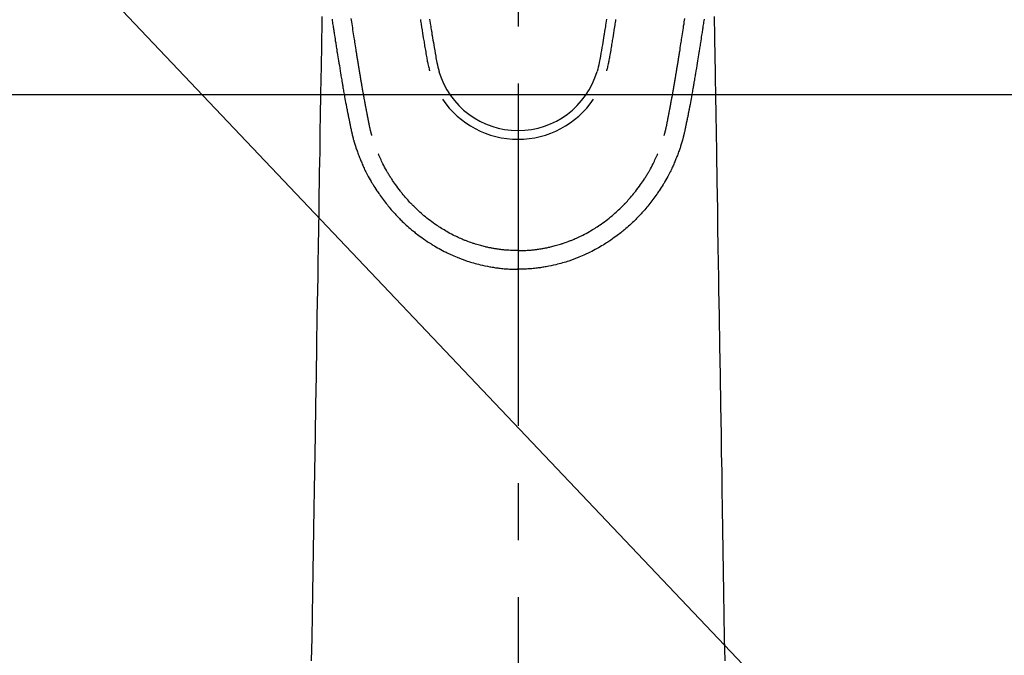
# Model space of a CAD drawing. Extents: x 0 to 26473, y -22053 to -13183.
# Drawn here: x 17271 to 17379, y -15251 to -15182 of the extents above; entities that cross this region are included whole.
import ezdxf

# ---------------------------------------------------------------- set-up
doc = ezdxf.new("R2010")
doc.units = 0
doc.header["$LTSCALE"] = 50
doc.header["$MEASUREMENT"] = 0
doc.linetypes.add('CENTER2', pattern=[1.125, 0.75, -0.125, 0.125, -0.125])
doc.layers.get('0').update_dxf_attribs({"linetype": 'CONTINUOUS'})
doc.layers.add('150-機器', color=8, linetype='CONTINUOUS')
doc.layers.add('160-文字', color=254, linetype='CONTINUOUS')
doc.styles.add('KH001', font='txt')
doc.dimstyles.new('KH1xx030', dxfattribs={"dimscale": 30, "dimtxt": 2, "dimasz": 0.6, "dimexe": 0.3, "dimexo": 1.2, "dimgap": 0.5, "dimtad": 3, "dimdec": 1, "dimdsep": 46, "dimlunit": 6, "dimtxsty": 'KH001', "dimblk": 'DOT', "dimcen": 1, "dimdle": 1, "dimclrd": 256, "dimclre": 256, "dimclrt": 256, "dimadec": 0, "dimazin": 0, "dimtfac": 1, "dimtdec": 1, "dimtix": 1, "dimtmove": 2, "dimatfit": 3, "dimldrblk": 'CLOSEDBLANK', "dimfxl": 1, "dimtolj": 1, "dimtzin": 0, "dimlwd": -1, "dimlwe": -1, "dimarcsym": 0})

# ---------------------------------------------------------------- blocks, each defined once
blk = doc.blocks.new('_ClosedBlank')
at = {"color": 0, "linetype": 'ByBlock', "lineweight": -2}
for p, q in [((-1, 0.1667), (0, 0)), ((-1, 0.1667), (-1, -0.1667)), ((0, 0), (-1, -0.1667))]:
    blk.add_line(p, q, dxfattribs=at)
blk = doc.blocks.new('_Dot')
at = {"color": 0, "linetype": 'ByBlock', "lineweight": -2}
blk.add_line((-0.5, 0), (-1, 0), dxfattribs=at)
at = {"color": 0, "linetype": 'ByBlock', "const_width": 0.5}
blk.add_lwpolyline([(-0.25, 0, 1), (0.25, 0, 1)], format="xyb", close=True, dxfattribs=at)
blk = doc.blocks.new('F402_H')
at = {"layer": '150-機器', "color": 161, "linetype": 'CENTER2'}
blk.add_line((0, 136.03), (0, -355.42), dxfattribs=at)
at = {"layer": '150-機器', "color": 13, "linetype": 'Continuous'}
for points in [[(-20.36, -81.92), (-20.34, -82.1), (-20.31, -82.25), (-20.29, -82.41), (-20.27, -82.56), (-20.24, -82.71), (-20.23, -82.82), (-20.21, -82.93), (-20.19, -83.04), (-20.18, -83.15), (-20.16, -83.28), (-20.14, -83.41), (-20.12, -83.54), (-20.1, -83.67), (-20.06, -83.89), (-20.03, -84.1), (-20, -84.32), (-19.96, -84.54), (-19.94, -84.68), (-19.92, -84.83), (-19.9, -84.97), (-19.87, -85.11), (-19.85, -85.23), (-19.83, -85.35), (-19.82, -85.47), (-19.8, -85.59), (-19.76, -85.82), (-19.72, -86.04), (-19.69, -86.27), (-19.65, -86.49), (-19.64, -86.55), (-19.63, -86.61), (-19.62, -86.67), (-19.61, -86.74), (-19.56, -87.02), (-19.52, -87.31), (-19.47, -87.6), (-19.42, -87.89), (-19.41, -87.95), (-19.4, -88), (-19.39, -88.06), (-19.38, -88.12), (-19.35, -88.28), (-19.33, -88.44), (-19.3, -88.59), (-19.28, -88.75), (-19.26, -88.84), (-19.24, -88.94), (-19.23, -89.03), (-19.21, -89.13), (-19.19, -89.24), (-19.17, -89.35), (-19.16, -89.45), (-19.14, -89.56), (-19.11, -89.71), (-19.09, -89.86), (-19.06, -90.01), (-19.03, -90.15), (-19.02, -90.22), (-19.01, -90.29), (-19, -90.36), (-18.99, -90.42), (-18.95, -90.64), (-18.91, -90.85), (-18.87, -91.07), (-18.83, -91.28), (-18.81, -91.37), (-18.79, -91.46), (-18.78, -91.55), (-18.76, -91.64), (-18.74, -91.73), (-18.72, -91.83), (-18.7, -91.93), (-18.69, -92.02), (-18.67, -92.09), (-18.66, -92.17), (-18.64, -92.24), (-18.63, -92.31), (-18.61, -92.41), (-18.59, -92.51), (-18.57, -92.61), (-18.55, -92.71), (-18.53, -92.79), (-18.52, -92.86), (-18.5, -92.93), (-18.49, -93.01), (-18.46, -93.11), (-18.44, -93.21), (-18.42, -93.32), (-18.4, -93.42), (-18.39, -93.47), (-18.38, -93.51), (-18.37, -93.56), (-18.36, -93.61), (-18.34, -93.7), (-18.32, -93.8), (-18.3, -93.89), (-18.28, -93.99), (-18.27, -94.04), (-18.26, -94.09), (-18.25, -94.14), (-18.24, -94.19), (-18.23, -94.25), (-18.21, -94.32), (-18.2, -94.38), (-18.18, -94.44), (-18.17, -94.49), (-18.16, -94.54), (-18.15, -94.59), (-18.14, -94.64), (-18.13, -94.68), (-18.12, -94.71), (-18.11, -94.74), (-18.1, -94.78), (-18.09, -94.81), (-18.08, -94.85), (-18.08, -94.88), (-18.07, -94.92)], [(20.36, -81.92), (20.34, -82.1), (20.31, -82.25), (20.29, -82.41), (20.27, -82.56), (20.24, -82.71), (20.23, -82.82), (20.21, -82.93), (20.19, -83.04), (20.18, -83.15), (20.16, -83.28), (20.14, -83.41), (20.12, -83.54), (20.1, -83.67), (20.06, -83.89), (20.03, -84.1), (20, -84.32), (19.96, -84.54), (19.94, -84.68), (19.92, -84.83), (19.9, -84.97), (19.87, -85.11), (19.85, -85.23), (19.83, -85.35), (19.82, -85.47), (19.8, -85.59), (19.76, -85.82), (19.72, -86.04), (19.69, -86.27), (19.65, -86.49), (19.64, -86.55), (19.63, -86.61), (19.62, -86.67), (19.61, -86.74), (19.56, -87.02), (19.52, -87.31), (19.47, -87.6), (19.42, -87.89), (19.41, -87.95), (19.4, -88), (19.39, -88.06), (19.38, -88.12), (19.35, -88.28), (19.33, -88.44), (19.3, -88.59), (19.28, -88.75), (19.26, -88.84), (19.24, -88.94), (19.23, -89.03), (19.21, -89.13), (19.19, -89.24), (19.17, -89.35), (19.16, -89.45), (19.14, -89.56), (19.11, -89.71), (19.09, -89.86), (19.06, -90.01), (19.03, -90.15), (19.02, -90.22), (19.01, -90.29), (19, -90.36), (18.99, -90.42), (18.95, -90.64), (18.91, -90.85), (18.87, -91.07), (18.83, -91.28), (18.81, -91.37), (18.79, -91.46), (18.78, -91.55), (18.76, -91.64), (18.74, -91.73), (18.72, -91.83), (18.7, -91.93), (18.69, -92.02), (18.67, -92.09), (18.66, -92.17), (18.64, -92.24), (18.63, -92.31), (18.61, -92.41), (18.59, -92.51), (18.57, -92.61), (18.55, -92.71), (18.53, -92.79), (18.52, -92.86), (18.5, -92.93), (18.49, -93.01), (18.46, -93.11), (18.44, -93.21), (18.42, -93.32), (18.4, -93.42), (18.39, -93.47), (18.38, -93.51), (18.37, -93.56), (18.36, -93.61), (18.34, -93.7), (18.32, -93.8), (18.3, -93.89), (18.28, -93.99), (18.27, -94.04), (18.26, -94.09), (18.25, -94.14), (18.24, -94.19), (18.23, -94.25), (18.21, -94.32), (18.2, -94.38), (18.18, -94.44), (18.17, -94.49), (18.16, -94.54), (18.15, -94.59), (18.14, -94.64), (18.13, -94.68), (18.12, -94.71), (18.11, -94.74), (18.1, -94.78), (18.09, -94.81), (18.08, -94.85), (18.08, -94.88), (18.07, -94.92)], [(-10.68, -81.98), (-10.66, -82.13), (-10.64, -82.28), (-10.61, -82.43), (-10.59, -82.58), (-10.58, -82.66), (-10.56, -82.75), (-10.55, -82.84), (-10.53, -82.93), (-10.49, -83.19), (-10.45, -83.45), (-10.41, -83.71), (-10.37, -83.97), (-10.34, -84.12), (-10.32, -84.27), (-10.29, -84.42), (-10.27, -84.57), (-10.24, -84.72), (-10.22, -84.87), (-10.19, -85.02), (-10.17, -85.17), (-10.14, -85.34), (-10.11, -85.52), (-10.08, -85.69), (-10.05, -85.87), (-10.02, -86.01), (-10, -86.15), (-9.97, -86.29), (-9.95, -86.43), (-9.93, -86.53), (-9.91, -86.63), (-9.89, -86.72), (-9.87, -86.82), (-9.84, -86.96), (-9.81, -87.1), (-9.78, -87.23), (-9.74, -87.37), (-9.73, -87.42), (-9.71, -87.48), (-9.7, -87.53), (-9.68, -87.59)], [(-9.68, -81.93), (-9.65, -82.15), (-9.62, -82.36), (-9.58, -82.58), (-9.56, -82.75), (-9.53, -82.91), (-9.5, -83.08), (-9.47, -83.25), (-9.45, -83.37), (-9.44, -83.49), (-9.42, -83.61), (-9.4, -83.73), (-9.35, -83.98), (-9.31, -84.23), (-9.27, -84.48), (-9.23, -84.74), (-9.17, -85.05), (-9.12, -85.36), (-9.06, -85.67), (-9.01, -85.98), (-8.98, -86.16), (-8.95, -86.33), (-8.92, -86.51), (-8.88, -86.69), (-8.83, -86.93), (-8.78, -87.17), (-8.72, -87.42), (-8.65, -87.66)], [(9.68, -81.93), (9.65, -82.15), (9.62, -82.36), (9.58, -82.58), (9.56, -82.75), (9.53, -82.91), (9.5, -83.08), (9.47, -83.25), (9.45, -83.37), (9.44, -83.49), (9.42, -83.61), (9.4, -83.73), (9.35, -83.98), (9.31, -84.23), (9.27, -84.48), (9.23, -84.74), (9.17, -85.05), (9.12, -85.36), (9.07, -85.67), (9.01, -85.98), (8.98, -86.16), (8.95, -86.33), (8.92, -86.51), (8.89, -86.69), (8.83, -86.93), (8.78, -87.17), (8.72, -87.42), (8.65, -87.66)], [(10.68, -81.98), (10.66, -82.13), (10.64, -82.28), (10.61, -82.43), (10.59, -82.58), (10.58, -82.66), (10.56, -82.75), (10.55, -82.84), (10.53, -82.93), (10.49, -83.19), (10.45, -83.45), (10.41, -83.71), (10.37, -83.97), (10.34, -84.12), (10.32, -84.27), (10.29, -84.42), (10.27, -84.57), (10.24, -84.72), (10.22, -84.87), (10.19, -85.02), (10.17, -85.17), (10.14, -85.34), (10.11, -85.52), (10.08, -85.69), (10.05, -85.87), (10.02, -86.01), (10, -86.15), (9.97, -86.29), (9.95, -86.43), (9.93, -86.53), (9.91, -86.63), (9.89, -86.72), (9.87, -86.82), (9.84, -86.96), (9.81, -87.1), (9.78, -87.23), (9.74, -87.37), (9.73, -87.42), (9.71, -87.48), (9.7, -87.53), (9.68, -87.59)], [(-16, -94.68), (-16.01, -94.64), (-16.02, -94.59), (-16.04, -94.55), (-16.05, -94.51), (-16.05, -94.48), (-16.06, -94.45), (-16.07, -94.43), (-16.07, -94.4), (-16.08, -94.37), (-16.09, -94.34), (-16.1, -94.31), (-16.11, -94.27), (-16.11, -94.24), (-16.12, -94.21), (-16.13, -94.18), (-16.14, -94.14), (-16.15, -94.1), (-16.16, -94.07), (-16.17, -94.03), (-16.18, -93.99), (-16.18, -93.95), (-16.19, -93.92), (-16.2, -93.89), (-16.2, -93.86), (-16.21, -93.82), (-16.22, -93.78), (-16.23, -93.74), (-16.24, -93.7), (-16.25, -93.67), (-16.25, -93.64), (-16.26, -93.61), (-16.27, -93.58), (-16.27, -93.54), (-16.28, -93.51), (-16.29, -93.47), (-16.3, -93.44), (-16.31, -93.37), (-16.32, -93.31), (-16.33, -93.25), (-16.34, -93.19), (-16.35, -93.14), (-16.36, -93.1), (-16.37, -93.05), (-16.38, -93), (-16.39, -92.96), (-16.4, -92.91), (-16.41, -92.87), (-16.41, -92.82), (-16.42, -92.77), (-16.43, -92.73), (-16.44, -92.68), (-16.45, -92.64), (-16.46, -92.58), (-16.47, -92.52), (-16.48, -92.47), (-16.49, -92.41), (-16.5, -92.36), (-16.51, -92.31), (-16.52, -92.26), (-16.53, -92.21), (-16.54, -92.14), (-16.56, -92.07), (-16.57, -92.01), (-16.58, -91.94), (-16.59, -91.89), (-16.6, -91.84), (-16.61, -91.79), (-16.62, -91.74), (-16.63, -91.7), (-16.64, -91.66), (-16.65, -91.62), (-16.65, -91.58), (-16.66, -91.53), (-16.67, -91.49), (-16.68, -91.44), (-16.69, -91.4), (-16.7, -91.36), (-16.7, -91.32), (-16.71, -91.29), (-16.72, -91.25), (-16.72, -91.21), (-16.73, -91.17), (-16.74, -91.13), (-16.74, -91.1), (-16.75, -91.07), (-16.76, -91.03), (-16.76, -91), (-16.77, -90.97), (-16.78, -90.89), (-16.8, -90.81), (-16.81, -90.73), (-16.83, -90.65), (-16.83, -90.63), (-16.84, -90.61), (-16.84, -90.59), (-16.84, -90.57), (-16.85, -90.52), (-16.86, -90.47), (-16.87, -90.42), (-16.88, -90.37), (-16.89, -90.32), (-16.9, -90.27), (-16.91, -90.22), (-16.91, -90.17), (-16.92, -90.14), (-16.93, -90.1), (-16.93, -90.06), (-16.94, -90.02), (-16.95, -89.99), (-16.95, -89.97), (-16.96, -89.94), (-16.96, -89.91), (-16.97, -89.86), (-16.98, -89.82), (-16.99, -89.77), (-16.99, -89.72), (-17.01, -89.66), (-17.02, -89.59), (-17.03, -89.53), (-17.04, -89.47), (-17.05, -89.43), (-17.05, -89.38), (-17.06, -89.34), (-17.07, -89.3), (-17.07, -89.26), (-17.08, -89.22), (-17.09, -89.19), (-17.09, -89.15), (-17.1, -89.12), (-17.1, -89.09), (-17.11, -89.05), (-17.11, -89.02), (-17.12, -88.99), (-17.12, -88.96), (-17.13, -88.93), (-17.14, -88.9), (-17.14, -88.86), (-17.15, -88.82), (-17.16, -88.78), (-17.16, -88.74), (-17.17, -88.71), (-17.17, -88.67), (-17.18, -88.64), (-17.19, -88.6), (-17.19, -88.56), (-17.2, -88.52), (-17.21, -88.48), (-17.21, -88.44), (-17.22, -88.41), (-17.22, -88.38), (-17.23, -88.35), (-17.23, -88.32), (-17.24, -88.28), (-17.25, -88.23), (-17.26, -88.19), (-17.26, -88.14), (-17.27, -88.1), (-17.28, -88.05), (-17.29, -88.01), (-17.29, -87.96), (-17.3, -87.92), (-17.31, -87.88), (-17.31, -87.84), (-17.32, -87.8), (-17.33, -87.75), (-17.34, -87.71), (-17.34, -87.67), (-17.35, -87.63), (-17.36, -87.58), (-17.36, -87.54), (-17.37, -87.5), (-17.38, -87.46), (-17.38, -87.43), (-17.39, -87.4), (-17.39, -87.37), (-17.4, -87.34), (-17.4, -87.3), (-17.41, -87.27), (-17.41, -87.23), (-17.42, -87.19), (-17.43, -87.15), (-17.43, -87.12), (-17.44, -87.08), (-17.45, -87.04), (-17.45, -87.01), (-17.46, -86.97), (-17.46, -86.94), (-17.47, -86.9), (-17.48, -86.86), (-17.48, -86.83), (-17.49, -86.79), (-17.49, -86.75), (-17.5, -86.71), (-17.51, -86.66), (-17.51, -86.62), (-17.52, -86.57), (-17.53, -86.54), (-17.53, -86.51), (-17.54, -86.47), (-17.54, -86.44), (-17.55, -86.41), (-17.55, -86.38), (-17.56, -86.34), (-17.56, -86.31), (-17.57, -86.28), (-17.57, -86.25), (-17.58, -86.22), (-17.58, -86.19), (-17.59, -86.15), (-17.6, -86.12), (-17.6, -86.08), (-17.61, -86.04), (-17.61, -86), (-17.62, -85.96), (-17.63, -85.93), (-17.63, -85.89), (-17.64, -85.87), (-17.64, -85.84), (-17.65, -85.81), (-17.65, -85.78), (-17.66, -85.74), (-17.66, -85.7), (-17.67, -85.66), (-17.68, -85.62), (-17.68, -85.59), (-17.69, -85.55), (-17.69, -85.52), (-17.7, -85.49), (-17.73, -85.28), (-17.76, -85.06), (-17.8, -84.85), (-17.83, -84.63), (-17.86, -84.46), (-17.88, -84.29), (-17.91, -84.12), (-17.94, -83.96), (-17.97, -83.74), (-18, -83.53), (-18.04, -83.31), (-18.07, -83.1), (-18.1, -82.88), (-18.13, -82.67), (-18.17, -82.45), (-18.2, -82.24), (-18.23, -82.04), (-18.25, -81.85)], [(16, -94.68), (16.01, -94.64), (16.02, -94.59), (16.04, -94.55), (16.05, -94.51), (16.05, -94.48), (16.06, -94.45), (16.07, -94.43), (16.07, -94.4), (16.08, -94.37), (16.09, -94.34), (16.1, -94.31), (16.11, -94.27), (16.11, -94.24), (16.12, -94.21), (16.13, -94.18), (16.14, -94.14), (16.15, -94.1), (16.16, -94.07), (16.17, -94.03), (16.18, -93.99), (16.18, -93.95), (16.19, -93.92), (16.2, -93.89), (16.2, -93.86), (16.21, -93.82), (16.22, -93.78), (16.23, -93.74), (16.24, -93.7), (16.25, -93.67), (16.25, -93.64), (16.26, -93.61), (16.27, -93.58), (16.27, -93.54), (16.28, -93.51), (16.29, -93.47), (16.3, -93.44), (16.31, -93.37), (16.32, -93.31), (16.33, -93.25), (16.34, -93.19), (16.35, -93.14), (16.36, -93.1), (16.37, -93.05), (16.38, -93), (16.39, -92.96), (16.4, -92.91), (16.41, -92.87), (16.41, -92.82), (16.42, -92.77), (16.43, -92.73), (16.44, -92.68), (16.45, -92.64), (16.46, -92.58), (16.47, -92.52), (16.48, -92.47), (16.49, -92.41), (16.5, -92.36), (16.51, -92.31), (16.52, -92.26), (16.53, -92.21), (16.54, -92.14), (16.56, -92.07), (16.57, -92.01), (16.58, -91.94), (16.59, -91.89), (16.6, -91.84), (16.61, -91.79), (16.62, -91.74), (16.63, -91.7), (16.64, -91.66), (16.65, -91.62), (16.65, -91.58), (16.66, -91.53), (16.67, -91.49), (16.68, -91.44), (16.69, -91.4), (16.7, -91.36), (16.7, -91.32), (16.71, -91.29), (16.72, -91.25), (16.72, -91.21), (16.73, -91.17), (16.74, -91.13), (16.74, -91.1), (16.75, -91.07), (16.76, -91.03), (16.76, -91), (16.77, -90.97), (16.78, -90.89), (16.8, -90.81), (16.81, -90.73), (16.83, -90.65), (16.83, -90.63), (16.84, -90.61), (16.84, -90.59), (16.84, -90.57), (16.85, -90.52), (16.86, -90.47), (16.87, -90.42), (16.88, -90.37), (16.89, -90.32), (16.9, -90.27), (16.91, -90.22), (16.91, -90.17), (16.92, -90.14), (16.93, -90.1), (16.93, -90.06), (16.94, -90.02), (16.95, -89.99), (16.95, -89.97), (16.96, -89.94), (16.96, -89.91), (16.97, -89.86), (16.98, -89.82), (16.99, -89.77), (16.99, -89.72), (17.01, -89.66), (17.02, -89.59), (17.03, -89.53), (17.04, -89.47), (17.05, -89.43), (17.05, -89.38), (17.06, -89.34), (17.07, -89.3), (17.07, -89.26), (17.08, -89.22), (17.09, -89.19), (17.09, -89.15), (17.1, -89.12), (17.1, -89.09), (17.11, -89.05), (17.11, -89.02), (17.12, -88.99), (17.12, -88.96), (17.13, -88.93), (17.14, -88.9), (17.14, -88.86), (17.15, -88.82), (17.16, -88.78), (17.16, -88.74), (17.17, -88.71), (17.17, -88.67), (17.18, -88.64), (17.19, -88.6), (17.19, -88.56), (17.2, -88.52), (17.21, -88.48), (17.21, -88.44), (17.22, -88.41), (17.22, -88.38), (17.23, -88.35), (17.23, -88.32), (17.24, -88.28), (17.25, -88.23), (17.26, -88.19), (17.26, -88.14), (17.27, -88.1), (17.28, -88.05), (17.29, -88.01), (17.29, -87.96), (17.3, -87.92), (17.31, -87.88), (17.31, -87.84), (17.32, -87.8), (17.33, -87.75), (17.34, -87.71), (17.34, -87.67), (17.35, -87.63), (17.36, -87.58), (17.36, -87.54), (17.37, -87.5), (17.38, -87.46), (17.38, -87.43), (17.39, -87.4), (17.39, -87.37), (17.4, -87.34), (17.4, -87.3), (17.41, -87.27), (17.41, -87.23), (17.42, -87.19), (17.43, -87.15), (17.43, -87.12), (17.44, -87.08), (17.45, -87.04), (17.45, -87.01), (17.46, -86.97), (17.46, -86.94), (17.47, -86.9), (17.48, -86.86), (17.48, -86.83), (17.49, -86.79), (17.49, -86.75), (17.5, -86.71), (17.51, -86.66), (17.51, -86.62), (17.52, -86.57), (17.53, -86.54), (17.53, -86.51), (17.54, -86.47), (17.54, -86.44), (17.55, -86.41), (17.55, -86.38), (17.56, -86.34), (17.56, -86.31), (17.57, -86.28), (17.57, -86.25), (17.58, -86.22), (17.58, -86.19), (17.59, -86.15), (17.6, -86.12), (17.6, -86.08), (17.61, -86.04), (17.61, -86), (17.62, -85.96), (17.63, -85.93), (17.63, -85.89), (17.64, -85.87), (17.64, -85.84), (17.65, -85.81), (17.65, -85.78), (17.66, -85.74), (17.66, -85.7), (17.67, -85.66), (17.68, -85.62), (17.68, -85.59), (17.69, -85.55), (17.69, -85.52), (17.7, -85.49), (17.73, -85.28), (17.76, -85.06), (17.8, -84.85), (17.83, -84.63), (17.86, -84.46), (17.88, -84.29), (17.91, -84.12), (17.94, -83.96), (17.97, -83.74), (18, -83.53), (18.04, -83.31), (18.07, -83.1), (18.1, -82.88), (18.13, -82.67), (18.17, -82.45), (18.2, -82.24), (18.23, -82.04), (18.25, -81.85)], [(-21.47, -81.63), (-21.48, -82.36), (-21.49, -83.09), (-21.5, -83.82), (-21.51, -84.55), (-21.53, -85.48), (-21.55, -86.41), (-21.56, -87.34), (-21.58, -88.28), (-21.61, -90.31), (-21.64, -92.35), (-21.68, -94.39), (-21.71, -96.42), (-21.73, -97.57), (-21.75, -98.72), (-21.77, -99.87), (-21.79, -101.02), (-21.82, -102.94), (-21.85, -104.86), (-21.88, -106.78), (-21.91, -108.7), (-21.93, -110.13), (-21.96, -111.56), (-21.98, -113), (-22.01, -114.43), (-22.06, -117.68), (-22.11, -120.93), (-22.17, -124.18), (-22.22, -127.43), (-22.25, -129.45), (-22.29, -131.46), (-22.32, -133.48), (-22.35, -135.5), (-22.39, -137.8), (-22.43, -140.1), (-22.46, -142.4), (-22.5, -144.7), (-22.54, -147.19), (-22.58, -149.68), (-22.63, -152.17)], [(21.47, -81.63), (21.48, -82.36), (21.49, -83.09), (21.5, -83.82), (21.51, -84.55), (21.53, -85.48), (21.55, -86.41), (21.56, -87.34), (21.58, -88.28), (21.61, -90.31), (21.64, -92.35), (21.68, -94.39), (21.71, -96.42), (21.73, -97.57), (21.75, -98.72), (21.77, -99.87), (21.79, -101.02), (21.82, -102.94), (21.85, -104.86), (21.88, -106.78), (21.91, -108.7), (21.93, -110.13), (21.96, -111.56), (21.98, -113), (22.01, -114.43), (22.06, -117.68), (22.11, -120.93), (22.17, -124.18), (22.22, -127.43), (22.25, -129.45), (22.29, -131.46), (22.32, -133.48), (22.35, -135.5), (22.39, -137.8), (22.43, -140.1), (22.46, -142.4), (22.5, -144.7), (22.54, -147.19), (22.58, -149.68), (22.63, -152.17)], [(-18.06, -94.93), (-18.05, -95), (-18.03, -95.06), (-18.01, -95.13), (-17.99, -95.19), (-17.96, -95.3), (-17.93, -95.41), (-17.9, -95.52), (-17.87, -95.63), (-17.83, -95.73), (-17.8, -95.83), (-17.77, -95.93), (-17.74, -96.03), (-17.7, -96.14), (-17.66, -96.25), (-17.62, -96.36), (-17.58, -96.47), (-17.53, -96.59), (-17.49, -96.72), (-17.44, -96.85), (-17.39, -96.98), (-17.34, -97.09), (-17.29, -97.21), (-17.25, -97.33), (-17.2, -97.45), (-17.15, -97.56), (-17.1, -97.67), (-17.05, -97.79), (-17, -97.9), (-16.95, -98.02), (-16.9, -98.14), (-16.84, -98.26), (-16.79, -98.38), (-16.72, -98.52), (-16.65, -98.66), (-16.57, -98.8), (-16.5, -98.94), (-16.4, -99.14), (-16.29, -99.33), (-16.19, -99.52), (-16.08, -99.71), (-16.03, -99.8), (-15.98, -99.88), (-15.93, -99.97), (-15.87, -100.05), (-15.77, -100.22), (-15.66, -100.38), (-15.56, -100.55), (-15.45, -100.71), (-15.38, -100.81), (-15.32, -100.91), (-15.25, -101.01), (-15.18, -101.1), (-15.08, -101.25), (-14.98, -101.39), (-14.88, -101.54), (-14.77, -101.68), (-14.66, -101.83), (-14.54, -101.98), (-14.42, -102.13), (-14.3, -102.27), (-14.2, -102.41), (-14.09, -102.53), (-13.98, -102.66), (-13.87, -102.79), (-13.77, -102.9), (-13.67, -103.02), (-13.56, -103.13), (-13.46, -103.24), (-13.38, -103.34), (-13.29, -103.43), (-13.2, -103.52), (-13.11, -103.62), (-13.04, -103.7), (-12.96, -103.77), (-12.89, -103.85), (-12.81, -103.93), (-12.67, -104.07), (-12.53, -104.2), (-12.39, -104.34), (-12.24, -104.47), (-12.1, -104.6), (-11.96, -104.73), (-11.81, -104.85), (-11.67, -104.98), (-11.56, -105.06), (-11.46, -105.15), (-11.35, -105.23), (-11.25, -105.32), (-11.12, -105.42), (-10.99, -105.52), (-10.86, -105.62), (-10.72, -105.72), (-10.53, -105.85), (-10.34, -105.99), (-10.14, -106.12), (-9.95, -106.26), (-9.82, -106.34), (-9.69, -106.43), (-9.56, -106.51), (-9.43, -106.59), (-9.4, -106.61), (-9.37, -106.63), (-9.35, -106.64), (-9.32, -106.66), (-9.15, -106.76), (-8.98, -106.86), (-8.82, -106.96), (-8.65, -107.05), (-8.46, -107.16), (-8.27, -107.26), (-8.08, -107.36), (-7.88, -107.45), (-7.75, -107.52), (-7.62, -107.58), (-7.49, -107.64), (-7.36, -107.71), (-7.19, -107.78), (-7.02, -107.86), (-6.84, -107.93), (-6.67, -108), (-6.4, -108.11), (-6.12, -108.21), (-5.84, -108.31), (-5.56, -108.41), (-5.39, -108.46), (-5.22, -108.52), (-5.04, -108.57), (-4.87, -108.62), (-4.69, -108.67), (-4.51, -108.72), (-4.32, -108.77), (-4.14, -108.82), (-3.88, -108.88), (-3.62, -108.93), (-3.36, -108.99), (-3.09, -109.04), (-2.96, -109.06), (-2.83, -109.08), (-2.7, -109.1), (-2.57, -109.12), (-2.45, -109.14), (-2.33, -109.15), (-2.21, -109.17), (-2.09, -109.19), (-1.95, -109.2), (-1.8, -109.22), (-1.66, -109.23), (-1.51, -109.25), (-1.37, -109.26), (-1.22, -109.27), (-1.08, -109.28), (-0.94, -109.29), (-0.83, -109.29), (-0.72, -109.3), (-0.62, -109.3), (-0.51, -109.3), (-0.38, -109.3), (-0.26, -109.31), (-0.13, -109.31), (0, -109.31)], [(18.06, -94.93), (18.05, -95), (18.03, -95.06), (18.01, -95.13), (17.99, -95.19), (17.96, -95.3), (17.93, -95.41), (17.9, -95.52), (17.87, -95.63), (17.83, -95.73), (17.8, -95.83), (17.77, -95.93), (17.74, -96.03), (17.7, -96.14), (17.66, -96.25), (17.62, -96.36), (17.58, -96.47), (17.53, -96.59), (17.49, -96.72), (17.44, -96.85), (17.39, -96.98), (17.34, -97.09), (17.29, -97.21), (17.25, -97.33), (17.2, -97.45), (17.15, -97.56), (17.1, -97.67), (17.05, -97.79), (17, -97.9), (16.95, -98.02), (16.9, -98.14), (16.84, -98.26), (16.79, -98.38), (16.72, -98.52), (16.65, -98.66), (16.57, -98.8), (16.5, -98.94), (16.4, -99.14), (16.29, -99.33), (16.19, -99.52), (16.08, -99.71), (16.03, -99.8), (15.98, -99.88), (15.93, -99.97), (15.87, -100.05), (15.77, -100.22), (15.66, -100.38), (15.56, -100.55), (15.45, -100.71), (15.38, -100.81), (15.32, -100.91), (15.25, -101.01), (15.18, -101.1), (15.08, -101.25), (14.98, -101.39), (14.88, -101.54), (14.77, -101.68), (14.66, -101.83), (14.54, -101.98), (14.42, -102.13), (14.3, -102.27), (14.2, -102.41), (14.09, -102.53), (13.98, -102.66), (13.87, -102.79), (13.77, -102.9), (13.67, -103.02), (13.56, -103.13), (13.46, -103.24), (13.38, -103.34), (13.29, -103.43), (13.2, -103.52), (13.11, -103.62), (13.04, -103.7), (12.96, -103.77), (12.89, -103.85), (12.81, -103.93), (12.67, -104.07), (12.53, -104.2), (12.39, -104.34), (12.24, -104.47), (12.1, -104.6), (11.96, -104.73), (11.81, -104.85), (11.67, -104.98), (11.56, -105.06), (11.46, -105.15), (11.35, -105.23), (11.25, -105.32), (11.12, -105.42), (10.99, -105.52), (10.86, -105.62), (10.72, -105.72), (10.53, -105.85), (10.34, -105.99), (10.14, -106.12), (9.95, -106.26), (9.82, -106.34), (9.69, -106.43), (9.56, -106.51), (9.43, -106.59), (9.4, -106.61), (9.37, -106.63), (9.35, -106.64), (9.32, -106.66), (9.15, -106.76), (8.98, -106.86), (8.82, -106.96), (8.65, -107.05), (8.46, -107.16), (8.27, -107.26), (8.08, -107.36), (7.88, -107.45), (7.75, -107.52), (7.62, -107.58), (7.49, -107.64), (7.36, -107.71), (7.19, -107.78), (7.02, -107.86), (6.84, -107.93), (6.67, -108), (6.4, -108.11), (6.12, -108.21), (5.84, -108.31), (5.56, -108.41), (5.39, -108.46), (5.22, -108.52), (5.04, -108.57), (4.87, -108.62), (4.69, -108.67), (4.51, -108.72), (4.32, -108.77), (4.14, -108.82), (3.88, -108.88), (3.62, -108.93), (3.36, -108.99), (3.09, -109.04), (2.96, -109.06), (2.83, -109.08), (2.7, -109.1), (2.57, -109.12), (2.45, -109.14), (2.33, -109.15), (2.21, -109.17), (2.09, -109.19), (1.95, -109.2), (1.8, -109.22), (1.66, -109.23), (1.51, -109.25), (1.37, -109.26), (1.22, -109.27), (1.08, -109.28), (0.94, -109.29), (0.83, -109.29), (0.72, -109.3), (0.62, -109.3), (0.51, -109.3), (0.38, -109.3), (0.26, -109.31), (0.13, -109.31), (0, -109.31)], [(0, -107.27), (-0.21, -107.27), (-0.42, -107.27), (-0.63, -107.26), (-0.84, -107.25), (-0.99, -107.24), (-1.14, -107.23), (-1.29, -107.22), (-1.44, -107.21), (-1.55, -107.2), (-1.66, -107.19), (-1.77, -107.17), (-1.88, -107.16), (-1.96, -107.15), (-2.04, -107.14), (-2.12, -107.13), (-2.2, -107.12), (-2.28, -107.11), (-2.37, -107.09), (-2.46, -107.08), (-2.55, -107.06), (-2.64, -107.05), (-2.73, -107.03), (-2.82, -107.02), (-2.91, -107), (-2.99, -106.98), (-3.08, -106.97), (-3.17, -106.95), (-3.26, -106.93), (-3.34, -106.91), (-3.42, -106.89), (-3.49, -106.88), (-3.57, -106.86), (-3.7, -106.83), (-3.82, -106.8), (-3.95, -106.76), (-4.07, -106.73), (-4.22, -106.69), (-4.36, -106.65), (-4.51, -106.61), (-4.65, -106.56), (-4.74, -106.53), (-4.82, -106.51), (-4.91, -106.48), (-4.99, -106.45), (-5.16, -106.39), (-5.32, -106.33), (-5.49, -106.27), (-5.65, -106.21), (-5.74, -106.18), (-5.82, -106.15), (-5.9, -106.11), (-5.99, -106.08), (-6.13, -106.02), (-6.27, -105.96), (-6.4, -105.9), (-6.54, -105.84), (-6.68, -105.77), (-6.82, -105.7), (-6.96, -105.64), (-7.09, -105.57), (-7.27, -105.48), (-7.45, -105.38), (-7.63, -105.28), (-7.81, -105.18), (-7.95, -105.1), (-8.1, -105.01), (-8.24, -104.92), (-8.39, -104.84), (-8.52, -104.75), (-8.66, -104.66), (-8.79, -104.57), (-8.93, -104.48), (-9.1, -104.36), (-9.28, -104.24), (-9.45, -104.11), (-9.63, -103.98), (-9.8, -103.85), (-9.97, -103.72), (-10.13, -103.59), (-10.3, -103.45), (-10.45, -103.32), (-10.6, -103.19), (-10.75, -103.06), (-10.9, -102.92), (-11.01, -102.82), (-11.13, -102.71), (-11.24, -102.6), (-11.35, -102.49), (-11.42, -102.42), (-11.5, -102.34), (-11.57, -102.27), (-11.64, -102.19), (-11.67, -102.16), (-11.7, -102.13), (-11.73, -102.1), (-11.76, -102.06), (-11.87, -101.95), (-11.97, -101.84), (-12.07, -101.73), (-12.17, -101.61), (-12.3, -101.46), (-12.43, -101.31), (-12.56, -101.16), (-12.68, -101.01), (-12.73, -100.95), (-12.78, -100.89), (-12.83, -100.83), (-12.88, -100.76), (-13.02, -100.59), (-13.15, -100.41), (-13.28, -100.23), (-13.41, -100.05), (-13.52, -99.9), (-13.62, -99.74), (-13.73, -99.59), (-13.83, -99.43), (-13.89, -99.34), (-13.95, -99.25), (-14, -99.16), (-14.06, -99.07), (-14.11, -98.98), (-14.17, -98.89), (-14.22, -98.8), (-14.28, -98.71), (-14.31, -98.65), (-14.35, -98.59), (-14.38, -98.53), (-14.41, -98.47), (-14.51, -98.3), (-14.6, -98.12), (-14.7, -97.95), (-14.79, -97.77), (-14.86, -97.63), (-14.93, -97.49), (-14.99, -97.34), (-15.06, -97.2), (-15.09, -97.12), (-15.13, -97.04), (-15.16, -96.97), (-15.2, -96.89), (-15.22, -96.83), (-15.25, -96.77), (-15.27, -96.71), (-15.3, -96.66)], [(0, -107.27), (0.21, -107.27), (0.42, -107.27), (0.63, -107.26), (0.84, -107.25), (0.99, -107.24), (1.14, -107.23), (1.29, -107.22), (1.44, -107.21), (1.55, -107.2), (1.66, -107.19), (1.77, -107.17), (1.88, -107.16), (1.96, -107.15), (2.04, -107.14), (2.12, -107.13), (2.2, -107.12), (2.28, -107.11), (2.37, -107.09), (2.46, -107.08), (2.55, -107.06), (2.64, -107.05), (2.73, -107.03), (2.82, -107.02), (2.91, -107), (2.99, -106.98), (3.08, -106.97), (3.17, -106.95), (3.26, -106.93), (3.34, -106.91), (3.42, -106.89), (3.49, -106.88), (3.57, -106.86), (3.7, -106.83), (3.82, -106.8), (3.95, -106.76), (4.07, -106.73), (4.22, -106.69), (4.36, -106.65), (4.51, -106.61), (4.65, -106.56), (4.74, -106.53), (4.82, -106.51), (4.91, -106.48), (4.99, -106.45), (5.16, -106.39), (5.32, -106.33), (5.49, -106.27), (5.65, -106.21), (5.74, -106.18), (5.82, -106.15), (5.9, -106.11), (5.99, -106.08), (6.13, -106.02), (6.27, -105.96), (6.4, -105.9), (6.54, -105.84), (6.68, -105.77), (6.82, -105.7), (6.96, -105.64), (7.09, -105.57), (7.27, -105.48), (7.45, -105.38), (7.63, -105.28), (7.81, -105.18), (7.95, -105.1), (8.1, -105.01), (8.24, -104.92), (8.39, -104.84), (8.52, -104.75), (8.66, -104.66), (8.79, -104.57), (8.93, -104.48), (9.1, -104.36), (9.28, -104.24), (9.45, -104.11), (9.63, -103.98), (9.8, -103.85), (9.97, -103.72), (10.13, -103.59), (10.3, -103.45), (10.45, -103.32), (10.6, -103.19), (10.75, -103.06), (10.9, -102.92), (11.01, -102.82), (11.13, -102.71), (11.24, -102.6), (11.35, -102.49), (11.42, -102.42), (11.5, -102.34), (11.57, -102.27), (11.64, -102.19), (11.67, -102.16), (11.7, -102.13), (11.73, -102.1), (11.76, -102.06), (11.87, -101.95), (11.97, -101.84), (12.07, -101.73), (12.17, -101.61), (12.3, -101.46), (12.43, -101.31), (12.56, -101.16), (12.68, -101.01), (12.73, -100.95), (12.78, -100.89), (12.83, -100.83), (12.88, -100.76), (13.02, -100.59), (13.15, -100.41), (13.28, -100.23), (13.41, -100.05), (13.52, -99.9), (13.62, -99.74), (13.73, -99.59), (13.83, -99.43), (13.89, -99.34), (13.95, -99.25), (14, -99.16), (14.06, -99.07), (14.11, -98.98), (14.17, -98.89), (14.22, -98.8), (14.28, -98.71), (14.31, -98.65), (14.35, -98.59), (14.38, -98.53), (14.41, -98.47), (14.51, -98.3), (14.6, -98.12), (14.7, -97.95), (14.79, -97.77), (14.86, -97.63), (14.93, -97.49), (14.99, -97.34), (15.06, -97.2), (15.09, -97.12), (15.13, -97.04), (15.16, -96.97), (15.2, -96.89), (15.22, -96.83), (15.25, -96.77), (15.27, -96.71), (15.3, -96.66)], [(0, -106.05), (0, -106.06), (0, -106.07), (0, -106.08), (0, -106.09), (0, -106.1), (0, -106.11), (0, -106.12), (0, -106.13), (0, -106.14), (0, -106.15), (0, -106.16), (0, -106.16), (0, -106.17), (0, -106.18), (0, -106.19), (0, -106.2), (0, -106.21), (0, -106.22), (0, -106.23), (0, -106.24), (0, -106.25), (0, -106.26), (0, -106.27), (0, -106.28), (0, -106.29), (0, -106.3), (0, -106.31), (0, -106.32), (0, -106.33), (0, -106.34), (0, -106.35), (0, -106.36), (0, -106.37), (0, -106.38), (0, -106.39), (0, -106.4), (0, -106.41), (0, -106.41), (0, -106.42), (0, -106.43), (0, -106.44), (0, -106.45), (0, -106.46), (0, -106.47), (0, -106.48), (0, -106.49), (0, -106.5), (0, -106.51), (0, -106.52), (0, -106.53), (0, -106.54), (0, -106.55), (0, -106.56), (0, -106.57), (0, -106.58), (0, -106.59), (0, -106.6), (0, -106.61), (0, -106.62), (0, -106.63), (0, -106.64), (0, -106.65), (0, -106.66), (0, -106.67), (0, -106.67), (0, -106.68), (0, -106.69), (0, -106.7), (0, -106.71), (0, -106.72), (0, -106.73), (0, -106.74), (0, -106.75), (0, -106.76), (0, -106.77), (0, -106.78), (0, -106.79), (0, -106.8), (0, -106.81), (0, -106.82), (0, -106.83), (0, -106.84), (0, -106.85), (0, -106.86), (0, -106.87), (0, -106.88), (0, -106.89), (0, -106.9), (0, -106.91), (0, -106.92), (0, -106.93), (0, -106.94), (0, -106.95), (0, -106.96), (0, -106.97), (0, -106.98), (0, -106.98), (0, -106.99), (0, -107), (0, -107.01), (0, -107.02), (0, -107.03), (0, -107.04), (0, -107.05), (0, -107.06), (0, -107.07), (0, -107.08), (0, -107.09), (0, -107.1), (0, -107.11), (0, -107.12), (0, -107.13), (0, -107.14), (0, -107.15), (0, -107.16), (0, -107.17), (0, -107.18), (0, -107.19), (0, -107.2), (0, -107.21), (0, -107.22), (0, -107.23), (0, -107.24), (0, -107.25), (0, -107.26), (0, -107.27), (0, -107.27)], [(0, -107.27), (0, -107.3), (0, -107.32), (0, -107.35), (0, -107.37), (0, -107.4), (0, -107.42), (0, -107.44), (0, -107.47), (0, -107.49), (0, -107.52), (0, -107.54), (0, -107.57), (0, -107.59), (0, -107.61), (0, -107.64), (0, -107.66), (0, -107.69), (0, -107.71), (0, -107.73), (0, -107.76), (0, -107.78), (0, -107.8), (0, -107.83), (0, -107.85), (0, -107.87), (0, -107.9), (0, -107.92), (0, -107.94), (0, -107.97), (0, -107.99), (0, -108.01), (0, -108.04), (0, -108.06), (0, -108.08), (0, -108.1), (0, -108.13), (0, -108.15), (0, -108.17), (0, -108.19), (0, -108.21), (0, -108.23), (0, -108.26), (0, -108.28), (0, -108.3), (0, -108.32), (0, -108.34), (0, -108.36), (0, -108.38), (0, -108.4), (0, -108.42), (0, -108.44), (0, -108.46), (0, -108.48), (0, -108.5), (0, -108.52), (0, -108.54), (0, -108.56), (0, -108.58), (0, -108.6), (0, -108.62), (0, -108.64), (0, -108.66), (0, -108.67), (0, -108.69), (0, -108.71), (0, -108.73), (0, -108.74), (0, -108.76), (0, -108.78), (0, -108.8), (0, -108.81), (0, -108.83), (0, -108.84), (0, -108.86), (0, -108.88), (0, -108.89), (0, -108.91), (0, -108.92), (0, -108.94), (0, -108.95), (0, -108.96), (0, -108.98), (0, -108.99), (0, -109.01), (0, -109.02), (0, -109.03), (0, -109.04), (0, -109.06), (0, -109.07), (0, -109.08), (0, -109.09), (0, -109.1), (0, -109.12), (0, -109.13), (0, -109.14), (0, -109.15), (0, -109.16), (0, -109.17), (0, -109.18), (0, -109.19), (0, -109.19), (0, -109.2), (0, -109.21), (0, -109.22), (0, -109.23), (0, -109.23), (0, -109.24), (0, -109.25), (0, -109.25), (0, -109.26), (0, -109.27), (0, -109.27), (0, -109.28), (0, -109.28), (0, -109.29), (0, -109.29), (0, -109.29), (0, -109.3), (0, -109.3), (0, -109.3), (0, -109.3), (0, -109.3), (0, -109.31), (0, -109.31), (0, -109.31)], [(0, -109.31), (0, -109.31), (0, -109.31), (0, -109.31), (0, -109.31), (0, -109.31), (0, -109.3), (0, -109.3), (0, -109.3), (0, -109.3), (0, -109.3), (0, -109.3), (0, -109.3), (0, -109.3), (0, -109.3), (0, -109.3), (0, -109.3), (0, -109.29), (0, -109.29), (0, -109.29), (0, -109.29), (0, -109.29), (0, -109.29), (0, -109.29), (0, -109.29), (0, -109.29), (0, -109.29), (0, -109.28), (0, -109.28), (0, -109.28), (0, -109.28), (0, -109.28), (0, -109.28), (0, -109.28), (0, -109.28), (0, -109.28), (0, -109.28), (0, -109.27), (0, -109.27), (0, -109.27), (0, -109.27), (0, -109.27), (0, -109.27), (0, -109.27), (0, -109.27), (0, -109.27), (0, -109.27), (0, -109.26), (0, -109.26), (0, -109.26), (0, -109.26), (0, -109.26), (0, -109.26), (0, -109.26), (0, -109.26), (0, -109.25), (0, -109.25), (0, -109.25), (0, -109.25), (0, -109.25), (0, -109.25), (0, -109.25), (0, -109.25), (0, -109.24), (0, -109.24), (0, -109.24), (0, -109.24), (0, -109.24), (0, -109.24), (0, -109.24), (0, -109.23), (0, -109.23), (0, -109.23), (0, -109.23), (0, -109.23), (0, -109.23), (0, -109.22), (0, -109.22), (0, -109.22), (0, -109.22), (0, -109.22), (0, -109.22), (0, -109.21), (0, -109.21), (0, -109.21), (0, -109.21), (0, -109.21), (0, -109.21), (0, -109.2), (0, -109.2), (0, -109.2), (0, -109.2), (0, -109.2), (0, -109.2), (0, -109.19), (0, -109.19)]]:
    blk.add_lwpolyline(points, dxfattribs=at)
for centre, radius, start, end in [((0, -85.09), 9.03, 196.506, 343.494), ((0, -85.06), 10.02, 214.2969, 325.7031)]:
    blk.add_arc(centre, radius, start, end, dxfattribs=at)

msp = doc.modelspace()

# ---------------------------------------------------------------- linework, layer by layer
at = {"layer": '150-機器', "color": 2, "linetype": 'Continuous'}
msp.add_lwpolyline([(17035.88568, -15190.05844), (17615.88568, -15190.05844, -0.414213562), (17625.88568, -15200.05844), (17625.88568, -15580.05844, -0.414213562), (17615.88568, -15590.05844), (17035.88568, -15590.05844, -0.414213562), (17025.88568, -15580.05844), (17025.88568, -15200.05844, -0.414213562)], format="xyb", close=True, dxfattribs=at)

# ---------------------------------------------------------------- block references
at = {"layer": '150-機器'}
msp.add_blockref('F402_H', (17326.041, -15099.89507), dxfattribs=at)

# ---------------------------------------------------------------- leaders
at = {"layer": '160-文字', "annotation_type": 0, "has_hookline": 1, "hookline_direction": 0}
for points, text_width in [([(16616.041, -15080.05844), (16873.44707, -16484.80527), (16891.44707, -16484.80527)], 1240.20305), ([(16886.59283, -15087.37141), (17169.10317, -16262.48775), (17187.10317, -16262.48775)], 1630.05076)]:
    msp.add_leader(points, dimstyle='KH1xx030', override={"dimgap": 0.5, "dimtad": 1}, dxfattribs=dict(at, text_width=text_width))
at = {"layer": '160-文字'}
msp.add_leader([(17206.03372, -15100.05844), (18157.934, -16103.269)], dimstyle='KH1xx030', override={"dimgap": 0.5, "dimtad": 1}, dxfattribs=at)

doc.saveas('drawing.dxf')
